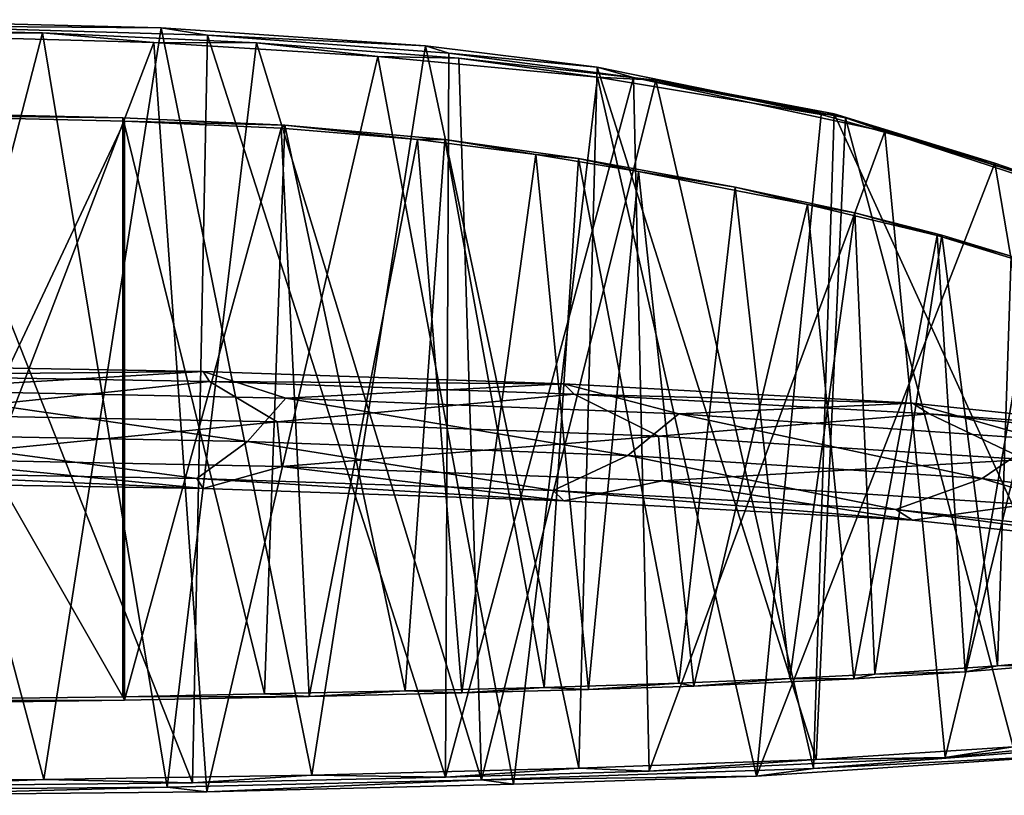
# Model space of a CAD drawing. Units: millimetres. Extents: x -254 to 254, y 0 to 751.
# Drawn here: x 55 to 154, y 673 to 751 of the extents above; entities that cross this region are included whole.
import ezdxf

# ---------------------------------------------------------------- set-up
doc = ezdxf.new("R2010")
doc.units = ezdxf.units.MM
doc.header["$LTSCALE"] = 52.148148
for name, color, linetype in [('1', 7, 'CONTINUOUS'), ('101', 7, 'CONTINUOUS'), ('102', 7, 'CONTINUOUS'), ('150', 7, 'CONTINUOUS'), ('152', 7, 'CONTINUOUS'), ('155', 7, 'CONTINUOUS'), ('158', 7, 'CONTINUOUS'), ('2', 7, 'CONTINUOUS'), ('43', 7, 'CONTINUOUS'), ('45', 7, 'CONTINUOUS'), ('48', 7, 'CONTINUOUS'), ('55', 7, 'CONTINUOUS'), ('65', 7, 'CONTINUOUS'), ('67', 7, 'CONTINUOUS'), ('69', 7, 'CONTINUOUS'), ('70', 7, 'CONTINUOUS'), ('95', 7, 'CONTINUOUS'), ('98', 7, 'CONTINUOUS')]:
    doc.layers.add(name, color=color, linetype=linetype)

msp = doc.modelspace()

# ---------------------------------------------------------------- linework, layer by layer
at = {"layer": '1', "linetype": 'Continuous'}
for points in [[(36.702, 716.285, -370.116), (41.617, 713.774, -365.896), (73.136, 715.651, -366.408), (36.702, 716.285, -370.116)], [(36.702, 716.285, -370.116), (73.136, 715.651, -366.408), (36.962, 715.266, -374.591), (36.702, 716.285, -370.116)], [(36.962, 715.266, -374.591), (73.136, 715.651, -366.408), (73.764, 714.626, -370.845), (36.962, 715.266, -374.591)], [(36.962, 715.266, -374.591), (73.764, 714.626, -370.845), (42.165, 711.322, -376.7), (36.962, 715.266, -374.591)], [(41.617, 713.774, -365.896), (81.485, 712.961, -361.133), (73.136, 715.651, -366.408), (41.617, 713.774, -365.896)], [(73.136, 715.651, -366.408), (81.485, 712.961, -361.133), (109.518, 714.412, -359.152), (73.136, 715.651, -366.408)], [(73.136, 715.651, -366.408), (109.518, 714.412, -359.152), (73.764, 714.626, -370.845), (73.136, 715.651, -366.408)], [(42.165, 711.322, -376.7), (73.764, 714.626, -370.845), (80.616, 710.561, -372.243), (42.165, 711.322, -376.7)], [(73.764, 714.626, -370.845), (109.518, 714.412, -359.152), (110.578, 713.372, -363.503), (73.764, 714.626, -370.845)], [(73.764, 714.626, -370.845), (110.578, 713.372, -363.503), (80.616, 710.561, -372.243), (73.764, 714.626, -370.845)], [(81.485, 712.961, -361.133), (121.119, 711.383, -351.899), (109.518, 714.412, -359.152), (81.485, 712.961, -361.133)], [(109.518, 714.412, -359.152), (121.119, 711.383, -351.899), (144.704, 712.458, -347.715), (109.518, 714.412, -359.152)], [(109.518, 714.412, -359.152), (144.704, 712.458, -347.715), (110.578, 713.372, -363.503), (109.518, 714.412, -359.152)], [(77.603, 708.597, -360.745), (41.617, 713.774, -365.896), (39.043, 709.333, -365.057), (77.603, 708.597, -360.745)], [(81.485, 712.961, -361.133), (41.617, 713.774, -365.896), (77.603, 708.597, -360.745), (81.485, 712.961, -361.133)], [(80.616, 710.561, -372.243), (110.578, 713.372, -363.503), (119.077, 709.108, -363.735), (80.616, 710.561, -372.243)], [(110.578, 713.372, -363.503), (144.704, 712.458, -347.715), (146.388, 711.383, -351.854), (110.578, 713.372, -363.503)], [(110.578, 713.372, -363.503), (146.388, 711.383, -351.854), (119.077, 709.108, -363.735), (110.578, 713.372, -363.503)], [(115.971, 707.156, -352.308), (81.485, 712.961, -361.133), (77.603, 708.597, -360.745), (115.971, 707.156, -352.308)], [(121.119, 711.383, -351.899), (81.485, 712.961, -361.133), (115.971, 707.156, -352.308), (121.119, 711.383, -351.899)], [(121.119, 711.383, -351.899), (157.54, 708.816, -336.864), (144.704, 712.458, -347.715), (121.119, 711.383, -351.899)], [(144.704, 712.458, -347.715), (157.54, 708.816, -336.864), (175.425, 709.221, -328.759), (144.704, 712.458, -347.715)], [(144.704, 712.458, -347.715), (175.425, 709.221, -328.759), (146.388, 711.383, -351.854), (144.704, 712.458, -347.715)], [(151.713, 704.859, -338.859), (121.119, 711.383, -351.899), (115.971, 707.156, -352.308), (151.713, 704.859, -338.859)], [(119.077, 709.108, -363.735), (146.388, 711.383, -351.854), (156.067, 706.756, -349.967), (119.077, 709.108, -363.735)], [(157.54, 708.816, -336.864), (121.119, 711.383, -351.899), (151.713, 704.859, -338.859), (157.54, 708.816, -336.864)], [(146.388, 711.383, -351.854), (175.425, 709.221, -328.759), (178.227, 708.026, -332.201), (146.388, 711.383, -351.854)], [(146.388, 711.383, -351.854), (178.227, 708.026, -332.201), (156.067, 706.756, -349.967), (146.388, 711.383, -351.854)], [(180.801, 701.01, -316.32), (157.54, 708.816, -336.864), (151.713, 704.859, -338.859), (180.801, 701.01, -316.32)]]:
    msp.add_3dface(points, dxfattribs=at)
at = {"layer": '101', "linetype": 'Continuous'}
for points in [[(65.042, 741.263, -367.302), (36.607, 741.598, -371.168), (31.165, 742.015, -370.226), (65.042, 741.263, -367.302)], [(65.2, 740.921, -368.494), (36.607, 741.598, -371.168), (65.042, 741.263, -367.302), (65.2, 740.921, -368.494)]]:
    msp.add_3dface(points, dxfattribs=at)
at = {"layer": '102', "linetype": 'Continuous'}
for points in [[(65.2, 682.474, -351.735), (65.042, 682.816, -350.543), (31.482, 682.392, -353.117), (65.2, 682.474, -351.735)], [(37.575, 682.086, -354.055), (65.2, 682.474, -351.735), (31.482, 682.392, -353.117), (37.575, 682.086, -354.055)]]:
    msp.add_3dface(points, dxfattribs=at)
at = {"layer": '150', "linetype": 'Continuous'}
for points in [[(72.078, 674.126, -346.936), (40.146, 673.808, -350.213), (41.823, 750.538, -372.108), (72.078, 674.126, -346.936)], [(73.575, 749.593, -368.35), (72.078, 674.126, -346.936), (41.823, 750.538, -372.108), (73.575, 749.593, -368.35)], [(97.59, 674.689, -342.468), (72.078, 674.126, -346.936), (73.575, 749.593, -368.35), (97.59, 674.689, -342.468)], [(97.916, 747.775, -363.354), (97.59, 674.689, -342.468), (73.575, 749.593, -368.35), (97.916, 747.775, -363.354)], [(116.555, 745.317, -358.014), (97.59, 674.689, -342.468), (97.916, 747.775, -363.354), (116.555, 745.317, -358.014)], [(118.13, 675.293, -337.485), (97.59, 674.689, -342.468), (116.555, 745.317, -358.014), (118.13, 675.293, -337.485)], [(141.9, 739.871, -347.828), (118.13, 675.293, -337.485), (116.555, 745.317, -358.014), (141.9, 739.871, -347.828)], [(148.004, 676.674, -327.002), (118.13, 675.293, -337.485), (141.9, 739.871, -347.828), (148.004, 676.674, -327.002)], [(161.716, 733.41, -335.634), (148.004, 676.674, -327.002), (141.9, 739.871, -347.828), (161.716, 733.41, -335.634)], [(166.629, 678.525, -316.419), (148.004, 676.674, -327.002), (161.716, 733.41, -335.634), (166.629, 678.525, -316.419)]]:
    msp.add_3dface(points, dxfattribs=at)
at = {"layer": '152', "linetype": 'Continuous'}
for points in [[(28.687, 674.372, -348.844), (57.078, 674.458, -346.869), (36.634, 751.16, -370.511), (28.687, 674.372, -348.844)], [(57.078, 674.458, -346.869), (68.91, 750.342, -367.149), (36.634, 751.16, -370.511), (57.078, 674.458, -346.869)], [(57.078, 674.458, -346.869), (84.094, 674.918, -343.083), (68.91, 750.342, -367.149), (57.078, 674.458, -346.869)], [(84.094, 674.918, -343.083), (95.575, 748.513, -361.942), (68.91, 750.342, -367.149), (84.094, 674.918, -343.083)], [(84.094, 674.918, -343.083), (111.051, 675.618, -337.376), (95.575, 748.513, -361.942), (84.094, 674.918, -343.083)], [(111.051, 675.618, -337.376), (112.889, 746.351, -357.168), (95.575, 748.513, -361.942), (111.051, 675.618, -337.376)], [(111.051, 675.618, -337.376), (134.98, 676.492, -330.151), (112.889, 746.351, -357.168), (111.051, 675.618, -337.376)], [(134.98, 676.492, -330.151), (137.927, 741.243, -347.595), (112.889, 746.351, -357.168), (134.98, 676.492, -330.151)], [(134.98, 676.492, -330.151), (154.86, 677.777, -321.457), (137.927, 741.243, -347.595), (134.98, 676.492, -330.151)], [(154.86, 677.777, -321.457), (157.765, 734.983, -336.154), (137.927, 741.243, -347.595), (154.86, 677.777, -321.457)]]:
    msp.add_3dface(points, dxfattribs=at)
at = {"layer": '155', "linetype": 'Continuous'}
for points in [[(68.91, 750.342, -367.149), (41.823, 750.538, -372.108), (36.634, 751.16, -370.511), (68.91, 750.342, -367.149)], [(73.575, 749.593, -368.35), (41.823, 750.538, -372.108), (68.91, 750.342, -367.149), (73.575, 749.593, -368.35)], [(95.575, 748.513, -361.942), (73.575, 749.593, -368.35), (68.91, 750.342, -367.149), (95.575, 748.513, -361.942)], [(97.916, 747.775, -363.354), (73.575, 749.593, -368.35), (95.575, 748.513, -361.942), (97.916, 747.775, -363.354)], [(112.889, 746.351, -357.168), (97.916, 747.775, -363.354), (95.575, 748.513, -361.942), (112.889, 746.351, -357.168)], [(116.555, 745.317, -358.014), (97.916, 747.775, -363.354), (112.889, 746.351, -357.168), (116.555, 745.317, -358.014)], [(137.927, 741.243, -347.595), (116.555, 745.317, -358.014), (112.889, 746.351, -357.168), (137.927, 741.243, -347.595)], [(141.9, 739.871, -347.828), (116.555, 745.317, -358.014), (137.927, 741.243, -347.595), (141.9, 739.871, -347.828)], [(157.765, 734.983, -336.154), (141.9, 739.871, -347.828), (137.927, 741.243, -347.595), (157.765, 734.983, -336.154)], [(161.716, 733.41, -335.634), (141.9, 739.871, -347.828), (157.765, 734.983, -336.154), (161.716, 733.41, -335.634)]]:
    msp.add_3dface(points, dxfattribs=at)
at = {"layer": '158', "linetype": 'Continuous'}
for points in [[(148.004, 676.674, -327.002), (166.629, 678.525, -316.419), (154.86, 677.777, -321.457), (148.004, 676.674, -327.002)], [(134.98, 676.492, -330.151), (148.004, 676.674, -327.002), (154.86, 677.777, -321.457), (134.98, 676.492, -330.151)], [(111.051, 675.618, -337.376), (118.13, 675.293, -337.485), (134.98, 676.492, -330.151), (111.051, 675.618, -337.376)], [(118.13, 675.293, -337.485), (148.004, 676.674, -327.002), (134.98, 676.492, -330.151), (118.13, 675.293, -337.485)], [(84.094, 674.918, -343.083), (97.59, 674.689, -342.468), (111.051, 675.618, -337.376), (84.094, 674.918, -343.083)], [(97.59, 674.689, -342.468), (118.13, 675.293, -337.485), (111.051, 675.618, -337.376), (97.59, 674.689, -342.468)], [(57.078, 674.458, -346.869), (72.078, 674.126, -346.936), (84.094, 674.918, -343.083), (57.078, 674.458, -346.869)], [(72.078, 674.126, -346.936), (97.59, 674.689, -342.468), (84.094, 674.918, -343.083), (72.078, 674.126, -346.936)], [(28.687, 674.372, -348.844), (40.146, 673.808, -350.213), (57.078, 674.458, -346.869), (28.687, 674.372, -348.844)], [(40.146, 673.808, -350.213), (72.078, 674.126, -346.936), (57.078, 674.458, -346.869), (40.146, 673.808, -350.213)]]:
    msp.add_3dface(points, dxfattribs=at)
at = {"layer": '2', "linetype": 'Continuous'}
for points in [[(42.165, 711.322, -376.7), (80.616, 710.561, -372.243), (42.648, 706.845, -375.648), (42.165, 711.322, -376.7)], [(80.616, 710.561, -372.243), (81.081, 706.073, -371.129), (42.648, 706.845, -375.648), (80.616, 710.561, -372.243)], [(80.616, 710.561, -372.243), (119.077, 709.108, -363.735), (81.081, 706.073, -371.129), (80.616, 710.561, -372.243)], [(72.51, 704.849, -364.001), (39.043, 709.333, -365.057), (36.442, 705.476, -367.671), (72.51, 704.849, -364.001)], [(77.603, 708.597, -360.745), (39.043, 709.333, -365.057), (72.51, 704.849, -364.001), (77.603, 708.597, -360.745)], [(108.46, 703.624, -356.832), (77.603, 708.597, -360.745), (72.51, 704.849, -364.001), (108.46, 703.624, -356.832)], [(115.971, 707.156, -352.308), (77.603, 708.597, -360.745), (108.46, 703.624, -356.832), (115.971, 707.156, -352.308)], [(119.077, 709.108, -363.735), (119.489, 704.606, -362.536), (81.081, 706.073, -371.129), (119.077, 709.108, -363.735)], [(119.077, 709.108, -363.735), (156.067, 706.756, -349.967), (119.489, 704.606, -362.536), (119.077, 709.108, -363.735)], [(73.138, 703.824, -368.437), (36.702, 704.457, -372.146), (42.648, 706.845, -375.648), (73.138, 703.824, -368.437)], [(81.081, 706.073, -371.129), (73.138, 703.824, -368.437), (42.648, 706.845, -375.648), (81.081, 706.073, -371.129)], [(143.023, 701.707, -345.604), (115.971, 707.156, -352.308), (108.46, 703.624, -356.832), (143.023, 701.707, -345.604)], [(151.713, 704.859, -338.859), (115.971, 707.156, -352.308), (143.023, 701.707, -345.604), (151.713, 704.859, -338.859)], [(156.067, 706.756, -349.967), (156.21, 702.235, -348.657), (119.489, 704.606, -362.536), (156.067, 706.756, -349.967)], [(72.51, 704.849, -364.001), (36.442, 705.476, -367.671), (73.138, 703.824, -368.437), (72.51, 704.849, -364.001)], [(73.138, 703.824, -368.437), (36.442, 705.476, -367.671), (36.702, 704.457, -372.146), (73.138, 703.824, -368.437)], [(109.52, 702.584, -361.182), (73.138, 703.824, -368.437), (81.081, 706.073, -371.129), (109.52, 702.584, -361.182)], [(119.489, 704.606, -362.536), (109.52, 702.584, -361.182), (81.081, 706.073, -371.129), (119.489, 704.606, -362.536)], [(108.46, 703.624, -356.832), (72.51, 704.849, -364.001), (109.52, 702.584, -361.182), (108.46, 703.624, -356.832)], [(109.52, 702.584, -361.182), (72.51, 704.849, -364.001), (73.138, 703.824, -368.437), (109.52, 702.584, -361.182)], [(144.707, 700.631, -349.744), (109.52, 702.584, -361.182), (119.489, 704.606, -362.536), (144.707, 700.631, -349.744)], [(156.21, 702.235, -348.657), (144.707, 700.631, -349.744), (119.489, 704.606, -362.536), (156.21, 702.235, -348.657)], [(172.628, 698.588, -327.344), (151.713, 704.859, -338.859), (143.023, 701.707, -345.604), (172.628, 698.588, -327.344)], [(180.801, 701.01, -316.32), (151.713, 704.859, -338.859), (172.628, 698.588, -327.344), (180.801, 701.01, -316.32)], [(143.023, 701.707, -345.604), (108.46, 703.624, -356.832), (144.707, 700.631, -349.744), (143.023, 701.707, -345.604)], [(144.707, 700.631, -349.744), (108.46, 703.624, -356.832), (109.52, 702.584, -361.182), (144.707, 700.631, -349.744)], [(172.628, 698.588, -327.344), (143.023, 701.707, -345.604), (175.431, 697.393, -330.786), (172.628, 698.588, -327.344)], [(175.431, 697.393, -330.786), (143.023, 701.707, -345.604), (144.707, 700.631, -349.744), (175.431, 697.393, -330.786)], [(175.431, 697.393, -330.786), (144.707, 700.631, -349.744), (156.21, 702.235, -348.657), (175.431, 697.393, -330.786)]]:
    msp.add_3dface(points, dxfattribs=at)
at = {"layer": '43', "color": 49, "linetype": 'Continuous', "true_color": 0x69431d}
for points in [[(68.162, 748.867, -372.547), (39.079, 672.871, -353.528), (39.395, 749.657, -375.529), (68.162, 748.867, -372.547)], [(73.516, 673.214, -350.083), (39.079, 672.871, -353.528), (68.162, 748.867, -372.547), (73.516, 673.214, -350.083)], [(90.75, 747.445, -368.367), (73.516, 673.214, -350.083), (68.162, 748.867, -372.547), (90.75, 747.445, -368.367)], [(104.432, 673.988, -344.331), (73.516, 673.214, -350.083), (90.75, 747.445, -368.367), (104.432, 673.988, -344.331)], [(112.922, 745.356, -362.653), (104.432, 673.988, -344.331), (90.75, 747.445, -368.367), (112.922, 745.356, -362.653)], [(128.96, 674.81, -337.666), (104.432, 673.988, -344.331), (112.922, 745.356, -362.653), (128.96, 674.81, -337.666)], [(135.494, 741.593, -354.572), (128.96, 674.81, -337.666), (112.922, 745.356, -362.653), (135.494, 741.593, -354.572)], [(152.994, 736.681, -345.726), (128.96, 674.81, -337.666), (135.494, 741.593, -354.572), (152.994, 736.681, -345.726)], [(163.144, 677.065, -322.81), (128.96, 674.81, -337.666), (152.994, 736.681, -345.726), (163.144, 677.065, -322.81)], [(165.344, 732.191, -337.14), (163.144, 677.065, -322.81), (152.994, 736.681, -345.726), (165.344, 732.191, -337.14)]]:
    msp.add_3dface(points, dxfattribs=at)
at = {"layer": '45', "color": 49, "linetype": 'Continuous', "true_color": 0x69431d}
for points in [[(37.155, 673.423, -351.702), (56.942, 749.833, -372.092), (31.924, 750.296, -373.972), (37.155, 673.423, -351.702)], [(37.155, 673.423, -351.702), (69.514, 673.691, -348.705), (56.942, 749.833, -372.092), (37.155, 673.423, -351.702)], [(69.514, 673.691, -348.705), (78.533, 748.826, -368.866), (56.942, 749.833, -372.092), (69.514, 673.691, -348.705)], [(69.514, 673.691, -348.705), (101.205, 674.446, -343.083), (78.533, 748.826, -368.866), (69.514, 673.691, -348.705)], [(101.205, 674.446, -343.083), (98.936, 747.274, -364.479), (78.533, 748.826, -368.866), (101.205, 674.446, -343.083)], [(101.205, 674.446, -343.083), (118.794, 745.057, -358.777), (98.936, 747.274, -364.479), (101.205, 674.446, -343.083)], [(101.205, 674.446, -343.083), (134.697, 675.595, -333.733), (118.794, 745.057, -358.777), (101.205, 674.446, -343.083)], [(134.697, 675.595, -333.733), (136.808, 741.642, -351.899), (118.794, 745.057, -358.777), (134.697, 675.595, -333.733)], [(134.697, 675.595, -333.733), (165.808, 677.988, -318.754), (136.808, 741.642, -351.899), (134.697, 675.595, -333.733)], [(165.808, 677.988, -318.754), (161.376, 733.796, -337.769), (136.808, 741.642, -351.899), (165.808, 677.988, -318.754)]]:
    msp.add_3dface(points, dxfattribs=at)
at = {"layer": '48', "color": 49, "linetype": 'Continuous', "true_color": 0x69431d}
for points in [[(56.942, 749.833, -372.092), (39.395, 749.657, -375.529), (31.924, 750.296, -373.972), (56.942, 749.833, -372.092)], [(68.162, 748.867, -372.547), (39.395, 749.657, -375.529), (56.942, 749.833, -372.092), (68.162, 748.867, -372.547)], [(78.533, 748.826, -368.866), (68.162, 748.867, -372.547), (56.942, 749.833, -372.092), (78.533, 748.826, -368.866)], [(90.75, 747.445, -368.367), (68.162, 748.867, -372.547), (78.533, 748.826, -368.866), (90.75, 747.445, -368.367)], [(98.936, 747.274, -364.479), (90.75, 747.445, -368.367), (78.533, 748.826, -368.866), (98.936, 747.274, -364.479)], [(112.922, 745.356, -362.653), (90.75, 747.445, -368.367), (98.936, 747.274, -364.479), (112.922, 745.356, -362.653)], [(118.794, 745.057, -358.777), (112.922, 745.356, -362.653), (98.936, 747.274, -364.479), (118.794, 745.057, -358.777)], [(135.494, 741.593, -354.572), (112.922, 745.356, -362.653), (118.794, 745.057, -358.777), (135.494, 741.593, -354.572)], [(136.808, 741.642, -351.899), (135.494, 741.593, -354.572), (118.794, 745.057, -358.777), (136.808, 741.642, -351.899)], [(152.994, 736.681, -345.726), (135.494, 741.593, -354.572), (136.808, 741.642, -351.899), (152.994, 736.681, -345.726)], [(161.376, 733.796, -337.769), (152.994, 736.681, -345.726), (136.808, 741.642, -351.899), (161.376, 733.796, -337.769)], [(165.344, 732.191, -337.14), (152.994, 736.681, -345.726), (161.376, 733.796, -337.769), (165.344, 732.191, -337.14)]]:
    msp.add_3dface(points, dxfattribs=at)
at = {"layer": '55', "color": 49, "linetype": 'Continuous', "true_color": 0x69431d}
for points in [[(134.697, 675.595, -333.733), (163.144, 677.065, -322.81), (165.808, 677.988, -318.754), (134.697, 675.595, -333.733)], [(128.96, 674.81, -337.666), (163.144, 677.065, -322.81), (134.697, 675.595, -333.733), (128.96, 674.81, -337.666)], [(101.205, 674.446, -343.083), (128.96, 674.81, -337.666), (134.697, 675.595, -333.733), (101.205, 674.446, -343.083)], [(104.432, 673.988, -344.331), (128.96, 674.81, -337.666), (101.205, 674.446, -343.083), (104.432, 673.988, -344.331)], [(37.155, 673.423, -351.702), (39.079, 672.871, -353.528), (69.514, 673.691, -348.705), (37.155, 673.423, -351.702)], [(39.079, 672.871, -353.528), (73.516, 673.214, -350.083), (69.514, 673.691, -348.705), (39.079, 672.871, -353.528)], [(69.514, 673.691, -348.705), (73.516, 673.214, -350.083), (101.205, 674.446, -343.083), (69.514, 673.691, -348.705)], [(73.516, 673.214, -350.083), (104.432, 673.988, -344.331), (101.205, 674.446, -343.083), (73.516, 673.214, -350.083)]]:
    msp.add_3dface(points, dxfattribs=at)
at = {"layer": '65', "linetype": 'Continuous'}
for points in [[(65.2, 740.921, -368.494), (81.008, 740.197, -365.885), (65.2, 682.474, -351.735), (65.2, 740.921, -368.494)], [(65.2, 682.474, -351.735), (81.008, 740.197, -365.885), (83.842, 682.849, -348.944), (65.2, 682.474, -351.735)], [(81.008, 740.197, -365.885), (94.769, 739.065, -362.949), (83.842, 682.849, -348.944), (81.008, 740.197, -365.885)], [(83.842, 682.849, -348.944), (94.769, 739.065, -362.949), (99.239, 683.208, -345.973), (83.842, 682.849, -348.944)], [(94.769, 739.065, -362.949), (106.693, 737.539, -359.824), (99.239, 683.208, -345.973), (94.769, 739.065, -362.949)], [(99.239, 683.208, -345.973), (106.693, 737.539, -359.824), (112.029, 683.555, -342.999), (99.239, 683.208, -345.973)], [(106.693, 737.539, -359.824), (117.068, 735.833, -356.621), (112.029, 683.555, -342.999), (106.693, 737.539, -359.824)], [(112.029, 683.555, -342.999), (117.068, 735.833, -356.621), (122.644, 683.905, -340.094), (112.029, 683.555, -342.999)], [(117.068, 735.833, -356.621), (134.105, 732.512, -350.186), (122.644, 683.905, -340.094), (117.068, 735.833, -356.621)], [(122.644, 683.905, -340.094), (134.105, 732.512, -350.186), (138.768, 684.623, -334.673), (122.644, 683.905, -340.094)], [(134.105, 732.512, -350.186), (147.191, 729.383, -343.911), (138.768, 684.623, -334.673), (134.105, 732.512, -350.186)], [(138.768, 684.623, -334.673), (147.191, 729.383, -343.911), (150.015, 685.329, -329.947), (138.768, 684.623, -334.673)], [(147.191, 729.383, -343.911), (157.08, 726.362, -338.009), (150.015, 685.329, -329.947), (147.191, 729.383, -343.911)], [(150.015, 685.329, -329.947), (157.08, 726.362, -338.009), (157.749, 685.975, -326.044), (150.015, 685.329, -329.947)]]:
    msp.add_3dface(points, dxfattribs=at)
at = {"layer": '67', "linetype": 'Continuous'}
for points in [[(81.366, 740.503, -364.594), (65.042, 741.263, -367.302), (79.336, 683.098, -348.479), (81.366, 740.503, -364.594)], [(65.042, 741.263, -367.302), (65.042, 682.816, -350.543), (79.336, 683.098, -348.479), (65.042, 741.263, -367.302)], [(81.366, 740.503, -364.594), (79.336, 683.098, -348.479), (93.533, 683.412, -345.922), (81.366, 740.503, -364.594)], [(97.511, 739.063, -361.039), (81.366, 740.503, -364.594), (93.533, 683.412, -345.922), (97.511, 739.063, -361.039)], [(97.511, 739.063, -361.039), (93.533, 683.412, -345.922), (107.537, 683.77, -342.862), (97.511, 739.063, -361.039)], [(111.005, 737.152, -357.291), (97.511, 739.063, -361.039), (107.537, 683.77, -342.862), (111.005, 737.152, -357.291)], [(111.005, 737.152, -357.291), (107.537, 683.77, -342.862), (121.14, 684.196, -339.275), (111.005, 737.152, -357.291)], [(126.802, 734.265, -351.851), (111.005, 737.152, -357.291), (121.14, 684.196, -339.275), (126.802, 734.265, -351.851)], [(126.802, 734.265, -351.851), (121.14, 684.196, -339.275), (132.341, 684.649, -335.721), (126.802, 734.265, -351.851)], [(138.876, 731.678, -346.727), (126.802, 734.265, -351.851), (132.341, 684.649, -335.721), (138.876, 731.678, -346.727)], [(138.876, 731.678, -346.727), (132.341, 684.649, -335.721), (140.905, 685.089, -332.541), (138.876, 731.678, -346.727)], [(147.671, 729.422, -342.277), (138.876, 731.678, -346.727), (140.905, 685.089, -332.541), (147.671, 729.422, -342.277)], [(147.671, 729.422, -342.277), (140.905, 685.089, -332.541), (153.271, 685.932, -327.033), (147.671, 729.422, -342.277)], [(154.652, 727.282, -338.151), (147.671, 729.422, -342.277), (153.271, 685.932, -327.033), (154.652, 727.282, -338.151)], [(154.652, 727.282, -338.151), (153.271, 685.932, -327.033), (161.17, 686.694, -322.651), (154.652, 727.282, -338.151)]]:
    msp.add_3dface(points, dxfattribs=at)
at = {"layer": '69', "linetype": 'Continuous'}
for points in [[(81.366, 740.503, -364.594), (65.2, 740.921, -368.494), (65.042, 741.263, -367.302), (81.366, 740.503, -364.594)], [(81.008, 740.197, -365.885), (65.2, 740.921, -368.494), (81.366, 740.503, -364.594), (81.008, 740.197, -365.885)], [(94.769, 739.065, -362.949), (81.008, 740.197, -365.885), (81.366, 740.503, -364.594), (94.769, 739.065, -362.949)], [(97.511, 739.063, -361.039), (94.769, 739.065, -362.949), (81.366, 740.503, -364.594), (97.511, 739.063, -361.039)], [(106.693, 737.539, -359.824), (94.769, 739.065, -362.949), (97.511, 739.063, -361.039), (106.693, 737.539, -359.824)], [(111.005, 737.152, -357.291), (106.693, 737.539, -359.824), (97.511, 739.063, -361.039), (111.005, 737.152, -357.291)], [(117.068, 735.833, -356.621), (106.693, 737.539, -359.824), (111.005, 737.152, -357.291), (117.068, 735.833, -356.621)], [(126.802, 734.265, -351.851), (117.068, 735.833, -356.621), (111.005, 737.152, -357.291), (126.802, 734.265, -351.851)], [(134.105, 732.512, -350.186), (117.068, 735.833, -356.621), (126.802, 734.265, -351.851), (134.105, 732.512, -350.186)], [(138.876, 731.678, -346.727), (134.105, 732.512, -350.186), (126.802, 734.265, -351.851), (138.876, 731.678, -346.727)], [(147.191, 729.383, -343.911), (134.105, 732.512, -350.186), (138.876, 731.678, -346.727), (147.191, 729.383, -343.911)], [(147.671, 729.422, -342.277), (147.191, 729.383, -343.911), (138.876, 731.678, -346.727), (147.671, 729.422, -342.277)], [(154.652, 727.282, -338.151), (147.191, 729.383, -343.911), (147.671, 729.422, -342.277), (154.652, 727.282, -338.151)], [(157.08, 726.362, -338.009), (147.191, 729.383, -343.911), (154.652, 727.282, -338.151), (157.08, 726.362, -338.009)]]:
    msp.add_3dface(points, dxfattribs=at)
at = {"layer": '70', "linetype": 'Continuous'}
for points in [[(153.271, 685.932, -327.033), (157.749, 685.975, -326.044), (161.17, 686.694, -322.651), (153.271, 685.932, -327.033)], [(140.905, 685.089, -332.541), (150.015, 685.329, -329.947), (153.271, 685.932, -327.033), (140.905, 685.089, -332.541)], [(150.015, 685.329, -329.947), (157.749, 685.975, -326.044), (153.271, 685.932, -327.033), (150.015, 685.329, -329.947)], [(121.14, 684.196, -339.275), (122.644, 683.905, -340.094), (132.341, 684.649, -335.721), (121.14, 684.196, -339.275)], [(122.644, 683.905, -340.094), (138.768, 684.623, -334.673), (132.341, 684.649, -335.721), (122.644, 683.905, -340.094)], [(132.341, 684.649, -335.721), (138.768, 684.623, -334.673), (140.905, 685.089, -332.541), (132.341, 684.649, -335.721)], [(138.768, 684.623, -334.673), (150.015, 685.329, -329.947), (140.905, 685.089, -332.541), (138.768, 684.623, -334.673)], [(79.336, 683.098, -348.479), (83.842, 682.849, -348.944), (93.533, 683.412, -345.922), (79.336, 683.098, -348.479)], [(83.842, 682.849, -348.944), (99.239, 683.208, -345.973), (93.533, 683.412, -345.922), (83.842, 682.849, -348.944)], [(93.533, 683.412, -345.922), (99.239, 683.208, -345.973), (107.537, 683.77, -342.862), (93.533, 683.412, -345.922)], [(99.239, 683.208, -345.973), (112.029, 683.555, -342.999), (107.537, 683.77, -342.862), (99.239, 683.208, -345.973)], [(107.537, 683.77, -342.862), (112.029, 683.555, -342.999), (121.14, 684.196, -339.275), (107.537, 683.77, -342.862)], [(112.029, 683.555, -342.999), (122.644, 683.905, -340.094), (121.14, 684.196, -339.275), (112.029, 683.555, -342.999)], [(65.042, 682.816, -350.543), (83.842, 682.849, -348.944), (79.336, 683.098, -348.479), (65.042, 682.816, -350.543)], [(65.2, 682.474, -351.735), (83.842, 682.849, -348.944), (65.042, 682.816, -350.543), (65.2, 682.474, -351.735)]]:
    msp.add_3dface(points, dxfattribs=at)
at = {"layer": '95', "linetype": 'Continuous'}
for points in [[(36.607, 741.598, -371.168), (65.2, 740.921, -368.494), (37.575, 682.086, -354.055), (36.607, 741.598, -371.168)], [(65.2, 740.921, -368.494), (65.2, 682.474, -351.735), (37.575, 682.086, -354.055), (65.2, 740.921, -368.494)]]:
    msp.add_3dface(points, dxfattribs=at)
at = {"layer": '98', "linetype": 'Continuous'}
for points in [[(65.042, 682.816, -350.543), (65.042, 741.263, -367.302), (31.165, 742.015, -370.226), (65.042, 682.816, -350.543)], [(65.042, 682.816, -350.543), (31.165, 742.015, -370.226), (31.482, 682.392, -353.117), (65.042, 682.816, -350.543)]]:
    msp.add_3dface(points, dxfattribs=at)

doc.saveas('drawing.dxf')
